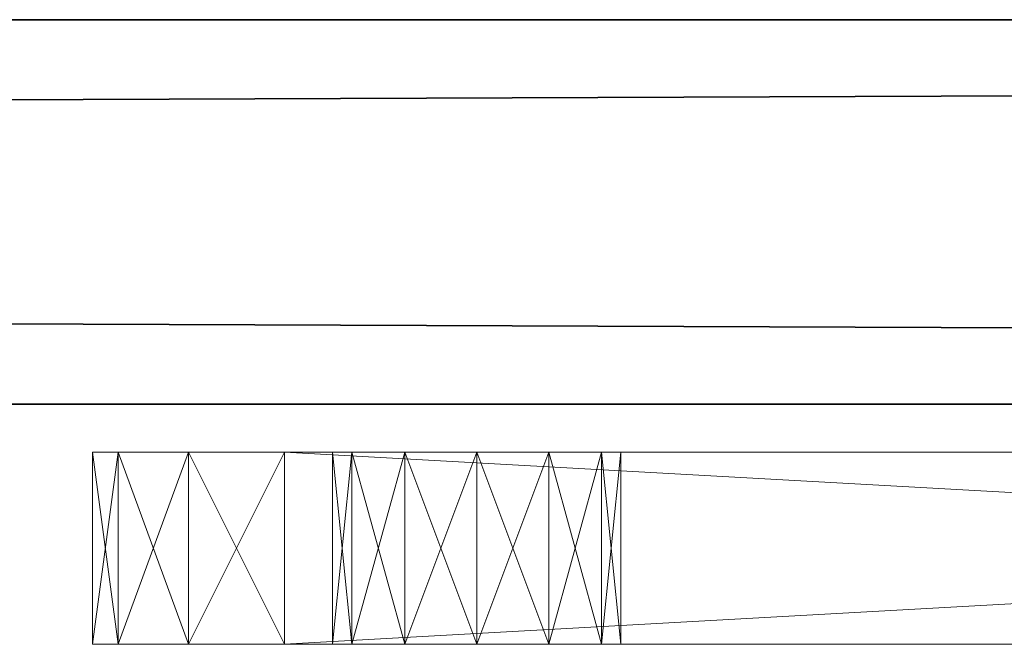
# Model space of a CAD drawing. Extents: x 0 to 132, y -1 to 72.
# Drawn here: x 51 to 52, y -1 to 0 of the extents above; entities that cross this region are included whole.
import ezdxf

# ---------------------------------------------------------------- set-up
doc = ezdxf.new("R2010")
doc.units = 0
doc.header["$LTSCALE"] = 0.3
doc.header["$MEASUREMENT"] = 0
doc.layers.add('A-FURN-ATTRIBUTE-T', color=7, linetype='Continuous')
doc.layers.add('PLEXI', color=7, linetype='Continuous')
doc.layers.add('QUINCAILLERIE-CHR', color=4, linetype='Continuous', lineweight=13)
doc.styles.add('LOGIFLEX - Notes', font='ARIALN.TTF', dxfattribs={"height": 0.09375})

# ---------------------------------------------------------------- blocks, each defined once
blk = doc.blocks.new('3_LV2666UACC1')
at = {"layer": 'A-FURN-ATTRIBUTE-T', "style": 'LOGIFLEX - Notes', "flags": 1}
for tag, height in [('CAPTG', 2.5), ('CAPPN', 0.001), ('CAPMG', 0.001), ('CAPMC', 0.001), ('CAPQT', 0.001), ('CAPDH', 0.001), ('CAPGC', 0.001)]:
    blk.add_attdef(tag, (0, 0), '', height=height, dxfattribs=at)
at = {"layer": 'PLEXI'}
mesh = blk.add_polyface(dxfattribs=at)
corners = [(0, 0, 45.625), (0.06699, -0.25, 45.875), (0.06699, 0, 45.875), (0, -0.25, 45.625), (0.5, 0, 46.125), (0.25, 0, 46.05801), (0.5, -0.25, 46.125), (0.25, -0.25, 46.05801), (0.5, 0, 20.125), (0.25, -0.25, 20.19199), (0.25, 0, 20.19199), (0.5, -0.25, 20.125), (0, 0, 20.625), (0.06699, 0, 20.375), (0, -0.25, 20.625), (0.06699, -0.25, 20.375), (65, 0, 20.125), (65, -0.25, 20.125), (65, 0, 46.125), (65.25, 0, 46.05801), (65.43301, 0, 45.875), (65.5, 0, 45.625), (65.5, 0, 20.625), (65.43301, 0, 20.375), (65.25, 0, 20.19199), (65.5, -0.25, 20.625), (65.5, -0.25, 45.625), (65.25, -0.25, 20.19199), (65.43301, -0.25, 20.375), (65, -0.25, 46.125), (65.43301, -0.25, 45.875), (65.25, -0.25, 46.05801)]
mesh.append_faces([[corners[k] for k in face] for face in [(18, 0, 4, 4), (22, 12, 21, 21), (23, 16, 22, 22), (17, 14, 11, 11), (26, 3, 25, 25), (30, 29, 26, 26)]], dxfattribs={"vtx0": -1, "vtx1": -1, "vtx2": -1})
mesh.append_faces([[corners[k] for k in face] for face in [(22, 8, 12, 12), (21, 0, 18, 18), (14, 17, 25, 25), (3, 26, 6, 6)]], dxfattribs={"vtx0": -1, "vtx1": -1, "vtx2": -1, "vtx3": -1})
mesh.append_faces([[corners[k] for k in face] for face in [(0, 1, 2, 2), (6, 5, 7, 7), (2, 7, 5, 5), (8, 9, 10, 10), (14, 13, 15, 15), (10, 15, 13, 13), (17, 24, 27, 27), (22, 28, 23, 23), (23, 27, 24, 24), (26, 20, 30, 30), (18, 31, 19, 19), (19, 30, 20, 20)]], dxfattribs={"vtx0": -1, "vtx2": -1})
mesh.append_faces([[corners[k] for k in face] for face in [(4, 5, 6, 6), (1, 7, 2, 2), (12, 13, 14, 14), (9, 15, 10, 10), (0, 12, 3, 3), (8, 16, 11, 11), (19, 20, 18, 18), (10, 13, 8, 8), (22, 21, 25, 25), (16, 24, 17, 17), (28, 27, 23, 23), (6, 29, 4, 4), (21, 20, 26, 26), (31, 30, 19, 19), (27, 28, 17, 17), (7, 1, 6, 6)]], dxfattribs={"vtx1": -1, "vtx2": -1})
mesh.append_faces([[corners[k] for k in face] for face in [(20, 21, 18, 18), (16, 8, 22, 22), (13, 12, 8, 8), (12, 0, 21, 21), (0, 2, 4, 4), (28, 25, 17, 17), (29, 6, 26, 26), (1, 3, 6, 6), (3, 14, 25, 25), (14, 15, 11, 11)]], dxfattribs={"vtx1": -1, "vtx2": -1, "vtx3": -1})
mesh.append_faces([[corners[k] for k in face] for face in [(0, 3, 1, 1), (8, 11, 9, 9), (12, 14, 3, 3), (16, 17, 11, 11), (23, 24, 16, 16), (2, 5, 4, 4), (21, 26, 25, 25), (22, 25, 28, 28), (29, 18, 4, 4), (18, 29, 31, 31), (30, 31, 29, 29), (15, 9, 11, 11)]], dxfattribs={"vtx2": -1, "vtx3": -1})
at = {"layer": 'QUINCAILLERIE-CHR'}
mesh = blk.add_polyface(dxfattribs=at)
corners = [(11.5, -0.40625, 33.625), (13.75, -0.40625, 33.625), (11.5, -0.28125, 33.625), (13.75, -0.28125, 33.625), (11.5, -0.40625, 31.125), (11.5, -0.28125, 31.125), (13.75, -0.28125, 31.125), (11.70619, -0.28125, 31.32812), (11.70619, -0.40625, 31.32812), (11.71875, -0.28125, 31.375), (11.70619, -0.40625, 31.42188), (11.70619, -0.28125, 31.42188), (11.71875, -0.40625, 31.375), (13.54381, -0.28125, 31.42188), (13.54381, -0.28125, 31.32812), (11.67188, -0.28125, 31.29381), (11.70619, -0.28125, 33.32812), (11.70619, -0.40625, 33.32812), (11.71875, -0.28125, 33.375), (11.70619, -0.40625, 33.42188), (11.70619, -0.28125, 33.42188), (11.71875, -0.40625, 33.375), (11.67188, -0.28125, 33.45619), (11.67188, -0.40625, 33.45619), (13.54381, -0.28125, 33.42188), (13.53125, -0.28125, 31.375), (11.67188, -0.28125, 31.45619), (11.67188, -0.28125, 33.29381), (13.54381, -0.28125, 33.32812), (13.53125, -0.28125, 33.375), (13.57812, -0.28125, 31.29381), (13.57812, -0.28125, 33.29381), (13.54381, -0.40625, 31.32812), (13.57812, -0.40625, 31.45619), (11.67188, -0.40625, 33.29381), (13.53125, -0.40625, 33.375), (13.54381, -0.40625, 31.42188), (11.67188, -0.40625, 31.45619), (13.53125, -0.40625, 31.375), (13.54381, -0.40625, 33.32812), (13.54381, -0.40625, 33.42188), (13.75, -0.40625, 31.125), (11.67188, -0.40625, 31.29381), (13.57812, -0.40625, 33.45619)]
mesh.append_faces([[corners[k] for k in face] for face in [(11, 13, 9, 9), (7, 14, 15, 15), (20, 24, 18, 18), (26, 31, 11, 11), (16, 28, 27, 27), (8, 32, 12, 12), (21, 35, 19, 19), (10, 36, 37, 37)]], dxfattribs={"vtx0": -1, "vtx1": -1, "vtx2": -1})
mesh.append_faces([[corners[k] for k in face] for face in [(26, 27, 28, 28), (5, 15, 30, 30), (36, 34, 37, 37), (43, 0, 23, 23)]], dxfattribs={"vtx0": -1, "vtx1": -1, "vtx2": -1, "vtx3": -1})
mesh.append_faces([[corners[k] for k in face] for face in [(33, 17, 34, 34)]], dxfattribs={"vtx0": -1, "vtx2": -1, "vtx3": -1})
mesh.append_faces([[corners[k] for k in face] for face in [(0, 1, 2, 2), (7, 8, 9, 9), (10, 11, 12, 12), (12, 9, 8, 8), (16, 17, 18, 18), (19, 20, 21, 21), (20, 19, 22, 22), (23, 22, 19, 19), (21, 18, 17, 17)]], dxfattribs={"vtx1": -1, "vtx2": -1})
mesh.append_faces([[corners[k] for k in face] for face in [(7, 9, 25, 25), (16, 18, 29, 29), (2, 3, 22, 22), (14, 30, 15, 15), (10, 12, 38, 38), (21, 17, 39, 39), (23, 19, 40, 40), (4, 41, 42, 42)]], dxfattribs={"vtx1": -1, "vtx2": -1, "vtx3": -1})
mesh.append_faces([[corners[k] for k in face] for face in [(1, 3, 2, 2), (4, 5, 6, 6), (11, 9, 12, 12), (20, 18, 21, 21)]], dxfattribs={"vtx2": -1, "vtx3": -1})
mesh = blk.add_polyface(dxfattribs=at)
corners = [(13.54381, -0.40625, 31.32812), (13.54381, -0.28125, 31.32812), (13.53125, -0.40625, 31.375), (13.57812, -0.28125, 31.29381), (13.54381, -0.28125, 31.42188), (13.54381, -0.40625, 31.42188), (13.53125, -0.28125, 31.375), (13.75, -0.40625, 31.125), (11.5, -0.40625, 31.125), (13.75, -0.28125, 31.125), (13.54381, -0.40625, 33.32812), (13.54381, -0.28125, 33.32812), (13.53125, -0.40625, 33.375), (13.54381, -0.28125, 33.42188), (13.54381, -0.40625, 33.42188), (13.53125, -0.28125, 33.375), (11.70619, -0.28125, 31.42188), (13.57812, -0.28125, 31.45619), (11.70619, -0.28125, 31.32812), (11.70619, -0.28125, 33.42188), (13.57812, -0.28125, 33.45619), (11.70619, -0.28125, 33.32812), (13.57812, -0.28125, 33.29381), (11.67188, -0.28125, 31.45619), (11.67188, -0.28125, 33.45619), (11.5, -0.28125, 31.125), (13.75, -0.28125, 33.625), (11.71875, -0.28125, 31.375), (11.71875, -0.28125, 33.375), (11.70619, -0.40625, 31.32812), (13.57812, -0.40625, 31.29381), (11.70619, -0.40625, 31.42188), (13.57812, -0.40625, 31.45619), (11.67188, -0.40625, 33.29381), (13.57812, -0.40625, 33.29381), (11.70619, -0.40625, 33.32812), (11.71875, -0.40625, 33.375), (13.57812, -0.40625, 33.45619), (11.67188, -0.40625, 33.45619), (11.67188, -0.40625, 31.29381), (11.70619, -0.40625, 33.42188), (13.75, -0.40625, 33.625), (11.5, -0.40625, 33.625), (11.71875, -0.40625, 31.375)]
mesh.append_faces([[corners[k] for k in face] for face in [(4, 16, 17, 17), (1, 18, 6, 6), (13, 19, 20, 20), (11, 21, 15, 15), (22, 23, 11, 11), (6, 27, 4, 4), (15, 28, 13, 13), (0, 29, 30, 30), (5, 31, 2, 2), (32, 33, 5, 5), (12, 36, 10, 10), (37, 38, 14, 14), (14, 40, 12, 12), (2, 43, 0, 0), (10, 35, 34, 34)]], dxfattribs={"vtx0": -1, "vtx1": -1, "vtx2": -1})
mesh.append_faces([[corners[k] for k in face] for face in [(17, 16, 22, 22), (24, 26, 20, 20), (32, 34, 35, 35), (39, 7, 30, 30)]], dxfattribs={"vtx0": -1, "vtx1": -1, "vtx2": -1, "vtx3": -1})
mesh.append_faces([[corners[k] for k in face] for face in [(0, 1, 2, 2), (1, 0, 3, 3), (4, 5, 6, 6), (2, 6, 5, 5), (7, 8, 9, 9), (10, 11, 12, 12), (13, 14, 15, 15), (12, 15, 14, 14)]], dxfattribs={"vtx1": -1, "vtx2": -1})
mesh.append_faces([[corners[k] for k in face] for face in [(19, 24, 20, 20), (9, 25, 3, 3), (29, 39, 30, 30), (41, 42, 37, 37)]], dxfattribs={"vtx1": -1, "vtx2": -1, "vtx3": -1})
mesh.append_faces([[corners[k] for k in face] for face in [(1, 6, 2, 2), (11, 15, 12, 12)]], dxfattribs={"vtx2": -1, "vtx3": -1})
mesh = blk.add_polyface(dxfattribs=at)
corners = [(13.625, -0.40625, 31.28125), (13.625, -0.28125, 31.28125), (13.57812, -0.40625, 31.29381), (13.67188, -0.28125, 31.29381), (13.67188, -0.40625, 31.29381), (13.57812, -0.28125, 31.29381), (13.54381, -0.40625, 31.32812), (13.54381, -0.40625, 31.42188), (13.54381, -0.28125, 31.42188), (13.57812, -0.40625, 31.45619), (13.625, -0.40625, 31.46875), (13.625, -0.28125, 31.46875), (13.67188, -0.40625, 31.45619), (13.57812, -0.28125, 31.45619), (13.67188, -0.28125, 31.45619), (13.625, -0.40625, 33.28125), (13.625, -0.28125, 33.28125), (13.57812, -0.40625, 33.29381), (13.67188, -0.28125, 33.29381), (13.67188, -0.40625, 33.29381), (13.54381, -0.28125, 33.32812), (13.54381, -0.40625, 33.32812), (13.57812, -0.28125, 33.29381), (13.54381, -0.40625, 33.42188), (13.54381, -0.28125, 33.42188), (13.57812, -0.40625, 33.45619), (13.625, -0.40625, 33.46875), (13.625, -0.28125, 33.46875), (13.67188, -0.40625, 33.45619), (13.57812, -0.28125, 33.45619), (13.67188, -0.28125, 33.45619), (13.75, -0.28125, 31.125), (13.75, -0.28125, 33.625), (13.75, -0.40625, 33.625)]
mesh.append_faces([[corners[k] for k in face] for face in [(18, 14, 16, 16), (1, 31, 5, 5), (16, 13, 22, 22), (10, 15, 9, 9), (15, 12, 19, 19), (26, 33, 25, 25)]], dxfattribs={"vtx0": -1, "vtx1": -1, "vtx2": -1})
mesh.append_faces([[corners[k] for k in face] for face in [(16, 11, 13, 13)]], dxfattribs={"vtx0": -1, "vtx2": -1, "vtx3": -1})
mesh.append_faces([[corners[k] for k in face] for face in [(0, 1, 2, 2), (1, 0, 3, 3), (4, 3, 0, 0), (2, 5, 6, 6), (7, 8, 9, 9), (10, 11, 12, 12), (11, 10, 13, 13), (9, 13, 10, 10), (15, 16, 17, 17), (16, 15, 18, 18), (19, 18, 15, 15), (20, 21, 22, 22), (17, 22, 21, 21), (23, 24, 25, 25), (26, 27, 28, 28), (27, 26, 29, 29), (25, 29, 26, 26)]], dxfattribs={"vtx1": -1, "vtx2": -1})
mesh.append_faces([[corners[k] for k in face] for face in [(14, 11, 16, 16), (27, 29, 32, 32), (10, 12, 15, 15), (15, 17, 9, 9)]], dxfattribs={"vtx1": -1, "vtx2": -1, "vtx3": -1})
mesh.append_faces([[corners[k] for k in face] for face in [(1, 5, 2, 2), (8, 13, 9, 9), (11, 14, 12, 12), (16, 22, 17, 17), (24, 29, 25, 25), (27, 30, 28, 28)]], dxfattribs={"vtx2": -1, "vtx3": -1})
mesh = blk.add_polyface(dxfattribs=at)
corners = [(13.70619, -0.40625, 31.32812), (13.70619, -0.28125, 31.32812), (13.67188, -0.40625, 31.29381), (13.71875, -0.28125, 31.375), (13.67188, -0.28125, 31.29381), (13.70619, -0.40625, 31.42188), (13.70619, -0.28125, 31.42188), (13.71875, -0.40625, 31.375), (13.67188, -0.28125, 31.45619), (13.67188, -0.40625, 31.45619), (13.85825, -0.28125, 31.1875), (13.70619, -0.40625, 33.32812), (13.70619, -0.28125, 33.32812), (13.67188, -0.40625, 33.29381), (13.71875, -0.28125, 33.375), (13.67188, -0.28125, 33.29381), (13.70619, -0.40625, 33.42188), (13.70619, -0.28125, 33.42188), (13.71875, -0.40625, 33.375), (13.67188, -0.28125, 33.45619), (13.67188, -0.40625, 33.45619), (13.625, -0.28125, 31.28125), (13.75, -0.28125, 31.125), (13.85825, -0.28125, 33.5625), (13.625, -0.28125, 33.46875), (13.75, -0.28125, 33.625), (13.8125, -0.28125, 33.60825), (13.8125, -0.28125, 31.14175), (13.85825, -0.40625, 31.1875), (13.625, -0.40625, 31.28125), (13.75, -0.40625, 31.125), (13.57812, -0.40625, 31.29381), (13.85825, -0.40625, 33.5625), (13.625, -0.40625, 33.46875), (13.75, -0.40625, 33.625), (13.8125, -0.40625, 31.14175), (13.8125, -0.40625, 33.60825)]
mesh.append_faces([[corners[k] for k in face] for face in [(1, 10, 4, 4), (8, 15, 6, 6), (12, 6, 15, 15), (19, 23, 17, 17), (24, 25, 19, 19), (5, 13, 9, 9), (2, 28, 0, 0), (29, 30, 2, 2), (16, 32, 20, 20)]], dxfattribs={"vtx0": -1, "vtx1": -1, "vtx2": -1})
mesh.append_faces([[corners[k] for k in face] for face in [(5, 11, 13, 13)]], dxfattribs={"vtx0": -1, "vtx2": -1, "vtx3": -1})
mesh.append_faces([[corners[k] for k in face] for face in [(0, 1, 2, 2), (1, 0, 3, 3), (5, 6, 7, 7), (6, 5, 8, 8), (9, 8, 5, 5), (7, 3, 0, 0), (11, 12, 13, 13), (12, 11, 14, 14), (16, 17, 18, 18), (17, 16, 19, 19), (20, 19, 16, 16), (18, 14, 11, 11)]], dxfattribs={"vtx1": -1, "vtx2": -1})
mesh.append_faces([[corners[k] for k in face] for face in [(21, 4, 22, 22), (25, 26, 19, 19), (27, 22, 4, 4), (29, 31, 30, 30), (33, 20, 34, 34), (30, 35, 2, 2), (36, 34, 20, 20)]], dxfattribs={"vtx1": -1, "vtx2": -1, "vtx3": -1})
mesh.append_faces([[corners[k] for k in face] for face in [(1, 4, 2, 2), (6, 3, 7, 7), (12, 15, 13, 13), (17, 14, 18, 18)]], dxfattribs={"vtx2": -1, "vtx3": -1})
mesh = blk.add_polyface(dxfattribs=at)
corners = [(13.8125, -0.40625, 31.14175), (13.8125, -0.28125, 31.14175), (13.85825, -0.40625, 31.1875), (13.75, -0.40625, 31.125), (13.75, -0.28125, 31.125), (13.85825, -0.40625, 33.5625), (13.85825, -0.28125, 33.5625), (13.8125, -0.40625, 33.60825), (13.875, -0.40625, 33.5), (13.875, -0.28125, 33.5), (13.75, -0.28125, 33.625), (13.75, -0.40625, 33.625), (13.8125, -0.28125, 33.60825), (13.875, -0.40625, 31.25), (13.875, -0.28125, 31.25), (13.85825, -0.28125, 31.1875), (13.70619, -0.28125, 31.32812), (13.71875, -0.28125, 31.375), (13.70619, -0.28125, 33.32812), (13.71875, -0.28125, 33.375), (13.70619, -0.28125, 31.42188), (13.67188, -0.28125, 33.45619), (13.70619, -0.28125, 33.42188), (13.67188, -0.28125, 31.29381), (13.70619, -0.40625, 31.42188), (13.71875, -0.40625, 31.375), (13.70619, -0.40625, 33.32812), (13.70619, -0.40625, 33.42188), (13.71875, -0.40625, 33.375), (13.67188, -0.40625, 31.29381), (13.70619, -0.40625, 31.32812), (13.67188, -0.40625, 33.45619)]
mesh.append_faces([[corners[k] for k in face] for face in [(30, 13, 25, 25), (26, 8, 28, 28)]], dxfattribs={"vtx0": -1, "vtx1": -1, "vtx2": -1})
mesh.append_faces([[corners[k] for k in face] for face in [(18, 14, 20, 20), (24, 13, 26, 26)]], dxfattribs={"vtx0": -1, "vtx1": -1, "vtx2": -1, "vtx3": -1})
mesh.append_faces([[corners[k] for k in face] for face in [(16, 14, 15, 15), (18, 9, 14, 14), (14, 17, 20, 20), (9, 19, 22, 22), (27, 8, 5, 5)]], dxfattribs={"vtx0": -1, "vtx2": -1, "vtx3": -1})
mesh.append_faces([[corners[k] for k in face] for face in [(0, 1, 2, 2), (3, 4, 0, 0), (5, 6, 7, 7), (8, 9, 5, 5), (10, 11, 12, 12), (7, 12, 11, 11), (8, 13, 9, 9), (14, 13, 15, 15), (2, 15, 13, 13)]], dxfattribs={"vtx1": -1, "vtx2": -1})
mesh.append_faces([[corners[k] for k in face] for face in [(16, 17, 14, 14), (18, 19, 9, 9), (12, 6, 21, 21), (6, 9, 22, 22), (15, 1, 23, 23), (24, 25, 13, 13), (27, 28, 8, 8), (0, 2, 29, 29), (2, 13, 30, 30), (13, 8, 26, 26), (5, 7, 31, 31)]], dxfattribs={"vtx1": -1, "vtx2": -1, "vtx3": -1})
mesh.append_faces([[corners[k] for k in face] for face in [(4, 1, 0, 0), (9, 6, 5, 5), (6, 12, 7, 7), (13, 14, 9, 9), (1, 15, 2, 2)]], dxfattribs={"vtx2": -1, "vtx3": -1})

msp = doc.modelspace()

# ---------------------------------------------------------------- block references
at = {"xscale": -1}
msp.add_blockref('3_LV2666UACC1', (65.36083, -0.47375, -2), dxfattribs=at)

doc.saveas('drawing.dxf')
